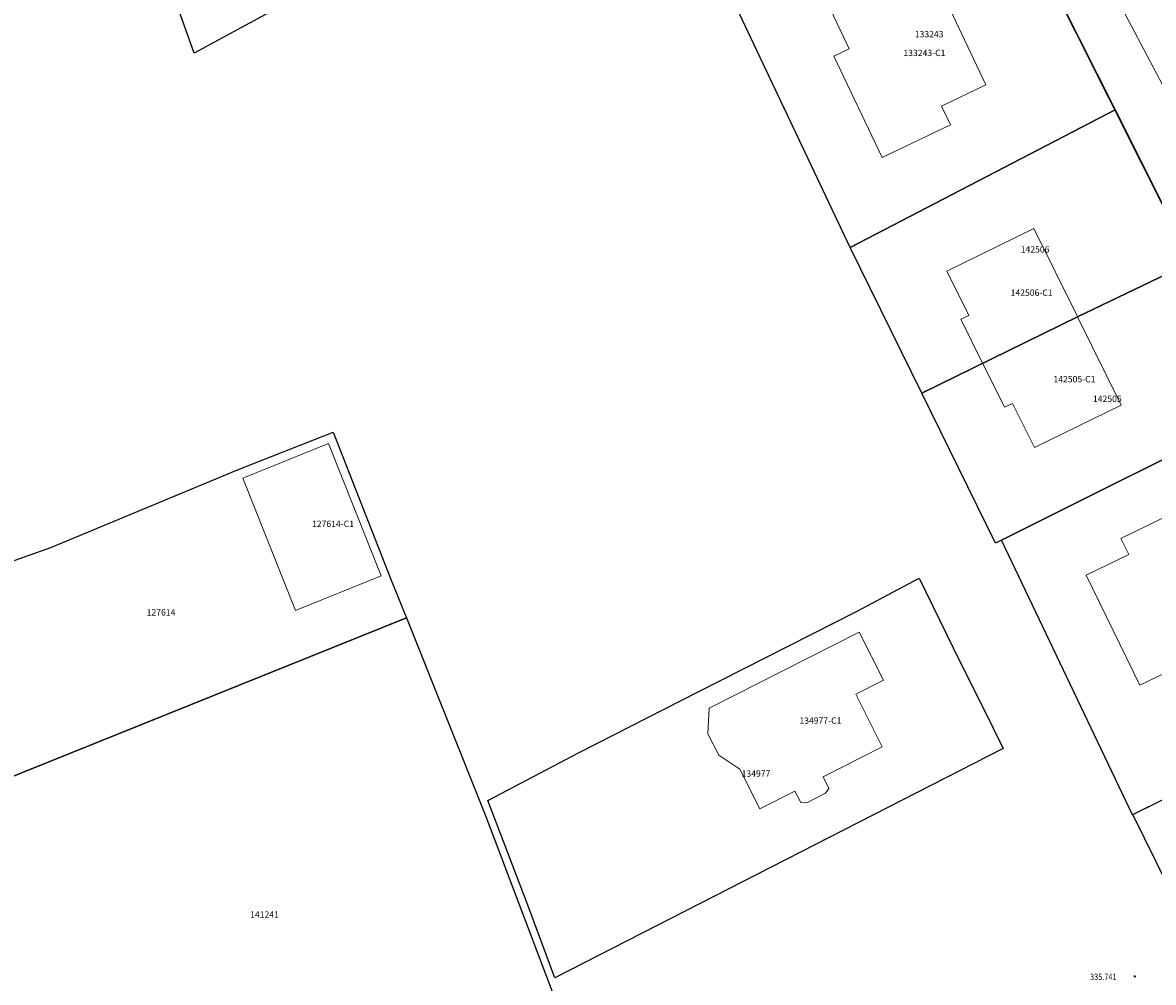
# Model space of a CAD drawing. Units: metres. Extents: x 468597 to 471836, y 558490 to 563453.
# Drawn here: x 469551 to 469640, y 559925 to 560001 of the extents above; entities that cross this region are included whole.
import ezdxf
from ezdxf.enums import TextEntityAlignment as Align

# ---------------------------------------------------------------- set-up
doc = ezdxf.new("R2010")
doc.units = ezdxf.units.M
doc.header["$PDMODE"] = 32
doc.header["$PDSIZE"] = 0.1
doc.layers.get('0').update_dxf_attribs({"lineweight": 0})
for name, color, linetype, lineweight in [('0_pnt_elevations', 5, 'Continuous', 0), ('DRUM_PIATRA1', 2, 'Continuous', 0), ('IMOBILE_ACTIVE', 8, 'Continuous', 13)]:
    doc.layers.add(name, color=color, linetype=linetype, lineweight=lineweight)
doc.layers.add('CONSTRUCTII_ACTIVE', color=7, linetype='Continuous', lineweight=0, true_color=0x2c9c22)
doc.layers.add('LABEL', color=7, linetype='Continuous', lineweight=0, true_color=0xc79c21)
doc.styles.add('ROMANS', font='ROMANS.SHX')

msp = doc.modelspace()

# ---------------------------------------------------------------- linework, layer by layer
msp.add_point((469638.858, 559925.637, 335.741))
at = {"layer": 'CONSTRUCTII_ACTIVE', "color": 252}
for points in [[(469636.364, 560004.964), (469644.368, 560008.963), (469650.402, 559997.03), (469642.542, 559993.231)], [(469627.0873, 559996.0631), (469623.5874, 559994.3893), (469624.2903, 559992.9197), (469618.8808, 559990.3361), (469615.0607, 559998.3226), (469616.2953, 559998.9122), (469614.5906, 560002.4815), (469622.3323, 560006.1141)], [(469624.002, 559981.3482), (469630.8871, 559984.7326), (469634.3357, 559977.7592), (469626.8314, 559974.0819), (469625.1087, 559977.5483), (469625.7376, 559977.8557)], [(469626.8403, 559974.064), (469634.3445, 559977.7412), (469637.7931, 559970.7678), (469630.9275, 559967.4125), (469629.1919, 559970.905), (469628.563, 559970.5976)], [(469568.359, 559964.993), (469575.139, 559967.732), (469579.284, 559957.294), (469572.51, 559954.54)], [(469637.768, 559960.228), (469641.987, 559962.274), (469649.145, 559947.485), (469644.829, 559945.4), (469643.221, 559948.691), (469642.03, 559948.115), (469641.295, 559949.618), (469639.262, 559948.636), (469635.014, 559957.333), (469638.384, 559958.967)], [(469614.22, 559941.411), (469614.683, 559940.493), (469614.425, 559940.101), (469612.925, 559939.341), (469612.456, 559939.365), (469611.993, 559940.282), (469609.229, 559938.883), (469607.654, 559942.005), (469605.975, 559943.115), (469605.119, 559944.81), (469605.223, 559946.823), (469617.077, 559952.827), (469618.99, 559949.036), (469616.807, 559947.93), (469618.9, 559943.781)]]:
    msp.add_lwpolyline(points, close=True, dxfattribs=at)
at = {"layer": 'DRUM_PIATRA1'}
msp.add_point((469638.858, 559925.637, 335.741), dxfattribs=at)
at = {"layer": 'IMOBILE_ACTIVE', "lineweight": -3}
for points in [[(469590.793, 560020.955), (469593.819, 560014.477), (469564.509, 559998.565), (469560.602, 560009.526), (469558.399, 560015.484), (469586.202, 560030.786)], [(469605.933, 560005.248), (469625.909, 560016.767), (469631.604, 560005.435), (469637.3055, 559994.0896), (469616.3678, 559983.2216)], [(469631.604, 560005.435), (469649.441, 560013.97), (469662.603, 559987.996), (469644.723, 559979.331)], [(469637.306, 559994.09), (469643.354, 559982.0558), (469634.3401, 559977.7502), (469622.0223, 559971.7142), (469616.368, 559983.222)], [(469643.354, 559982.0558), (469644.723, 559979.331), (469649.16, 559970.503), (469627.8499, 559959.8536), (469622.0223, 559971.7142), (469634.3401, 559977.7502)], [(469649.16, 559970.503), (469659.504, 559948.693), (469638.678, 559938.4), (469628.329, 559960.093)], [(469540.975, 559954.818), (469547.867, 559957.648), (469553.182, 559959.514), (469568.069, 559965.717), (469575.484, 559968.633), (469580.085, 559956.932), (469581.288, 559953.967), (469545.223, 559939.453), (469542.444, 559949.503)], [(469593.029, 559925.523), (469590.896, 559931.256), (469587.73, 559939.524), (469594.947, 559943.332), (469604.393, 559948.137), (469616.917, 559954.48), (469621.808, 559957.095), (469624.505, 559951.6), (469627.676, 559945.255), (469628.469, 559943.653)], [(469545.223, 559939.453), (469581.288, 559953.967), (469587.5566, 559938.2759), (469594.2095, 559920.7513), (469553.1349, 559907.4386), (469552.871, 559908.424), (469553.245, 559909.176), (469549.005, 559924.492)], [(469659.481, 559948.682), (469670.757, 559927.6544), (469671.235, 559926.763), (469651.403, 559912.965), (469650.848, 559913.803), (469638.7089, 559938.4153)]]:
    msp.add_lwpolyline(points, close=True, dxfattribs=at)

# ---------------------------------------------------------------- texts
at = {"layer": '0_pnt_elevations', "color": 7, "style": 'ROMANS', "width": 0.85}
msp.add_text('335.741', height=0.5, dxfattribs=at).set_placement((469637.418, 559925.3527, 335.741), align=Align.RIGHT)
at = {"layer": 'LABEL', "color": 252}
for s, p in [('133243', (469621.47229, 559999.82407)), ('133243', (469621.47229, 559999.82407)), ('133243-C1', (469620.57132, 559998.34195)), ('133243-C1', (469620.57132, 559998.34195)), ('142506', (469629.84422, 559982.82157)), ('142506', (469629.84422, 559982.82157)), ('142506-C1', (469629.04577, 559979.40284)), ('142506-C1', (469629.04577, 559979.40284)), ('142505-C1', (469632.43232, 559972.57089)), ('142505-C1', (469632.43232, 559972.57089)), ('142505', (469635.55493, 559971.02125)), ('142505', (469635.55493, 559971.02125)), ('127614-C1', (469573.82219, 559961.13943)), ('127614-C1', (469573.82219, 559961.13943)), ('127614', (469560.75078, 559954.14535)), ('127614', (469560.75078, 559954.14535)), ('134977-C1', (469612.35131, 559945.59766)), ('134977-C1', (469612.35131, 559945.59766)), ('134977', (469607.78021, 559941.40883)), ('134977', (469607.78021, 559941.40883)), ('141241', (469568.93078, 559930.27576)), ('141241', (469568.93078, 559930.27576))]:
    msp.add_text(s, height=0.5, dxfattribs=at).set_placement(p)

doc.saveas('drawing.dxf')
